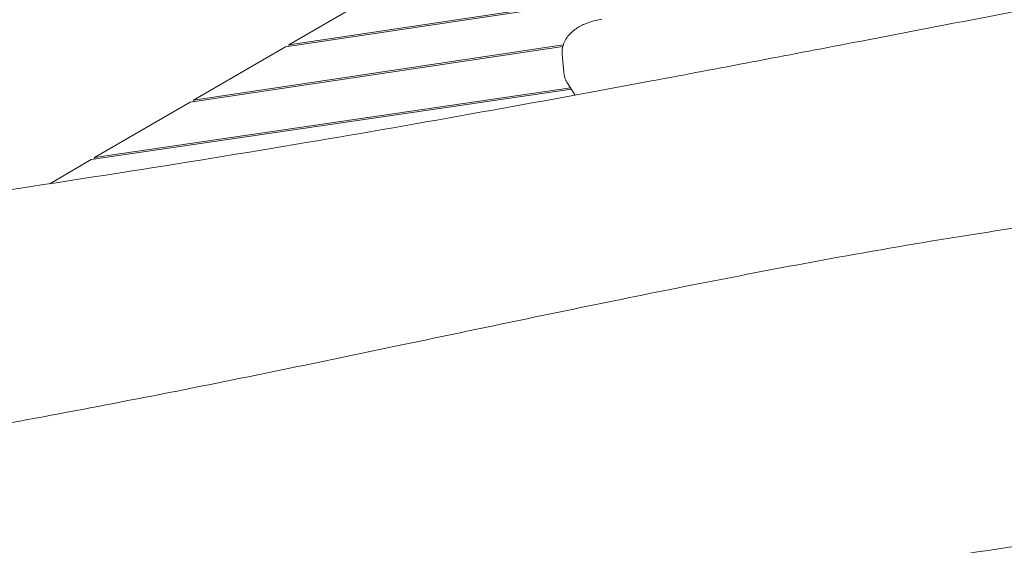
# Model space of a CAD drawing. Units: millimetres. Extents: x -10802 to 11295, y -6395 to 5811.
# Drawn here: x -7751 to -7334, y 590 to 813 of the extents above; entities that cross this region are included whole.
import ezdxf

# ---------------------------------------------------------------- set-up
doc = ezdxf.new("R2010")
doc.units = ezdxf.units.MM
doc.header["$LTSCALE"] = 20
doc.layers.add('2d', color=230, linetype='Continuous')

msp = doc.modelspace()

# ---------------------------------------------------------------- linework, layer by layer
at = {"layer": '2d', "lineweight": 0}
for p, q in [((-7568.68, 841.45), (-7636.71, 801.93)), ((-7486.56, 823.72), (-7638.17, 801.09)), ((-7636.71, 801.93), (-7486.64, 824.34)), ((-7520.62, 801.21), (-7678.56, 777.63)), ((-7677.1, 778.48), (-7520.43, 801.87)), ((-7636.71, 801.93), (-7636.64, 801.32)), ((-7638.17, 801.09), (-7677.1, 778.48)), ((-7520.25, 790.34), (-7520.88, 797.97)), ((-7515.37, 780.6), (-7518.62, 785.63)), ((-7517.02, 783.15), (-7720.5, 753.27)), ((-7719.05, 754.11), (-7517.39, 783.73)), ((-7678.56, 777.63), (-7719.05, 754.11)), ((-7677.1, 778.48), (-7677.02, 777.86)), ((-7720.5, 753.27), (-7738.11, 743.04)), ((-7719.05, 754.11), (-7718.97, 753.49))]:
    msp.add_line(p, q, dxfattribs=at)
for points, knots in [([(-7832.83, 729.11), (-7829.54, 729.57), (-7826.26, 730.04), (-7813.14, 731.92), (-7803.3, 733.34), (-7765.3, 738.89), (-7737.17, 743.13), (-7682.46, 751.7), (-7655.89, 756), (-7604.75, 764.6), (-7580.18, 768.89), (-7531.41, 777.63), (-7507.22, 782.08), (-7454.58, 791.92), (-7426.14, 797.35), (-7359.15, 810.2), (-7320.6, 817.66), (-7236.21, 833.71), (-7190.36, 842.25), (-7116.02, 855.23), (-7087.58, 859.98), (-7037.97, 867.77), (-7016.82, 870.93), (-6976.99, 876.53), (-6958.33, 879.01), (-6920.33, 883.84), (-6901.01, 886.18), (-6859.77, 890.97), (-6837.85, 893.4), (-6789.52, 898.62), (-6763.09, 901.37), (-6698.72, 908.02), (-6660.77, 911.9), (-6580.75, 920.43), (-6538.69, 925.13), (-6470.23, 933.55), (-6443.79, 936.99), (-6396.63, 943.59), (-6375.89, 946.65), (-6335.88, 952.85), (-6316.6, 955.96), (-6276.15, 962.69), (-6254.98, 966.33), (-6209.74, 974.29), (-6185.68, 978.63), (-6134.41, 988.02), (-6107.21, 993.07), (-6080, 998.14)], [0, 0, 0, 0, 10.000001, 10.000001, 40.00004, 40.00004, 125.832195, 125.832195, 206.99047, 206.99047, 282.188205, 282.188205, 356.313037, 356.313037, 443.538839, 443.538839, 561.819299, 561.819299, 702.309891, 702.309891, 789.178665, 789.178665, 853.62818, 853.62818, 910.397246, 910.397246, 969.098488, 969.098488, 1035.595019, 1035.595019, 1115.746386, 1115.746386, 1230.840184, 1230.840184, 1358.544503, 1358.544503, 1438.956051, 1438.956051, 1502.199685, 1502.199685, 1561.073746, 1561.073746, 1625.847055, 1625.847055, 1699.528866, 1699.528866, 1782.89342, 1782.89342, 1782.89342, 1782.89342]), ([(-7988.16, 606.5), (-7984.88, 606.92), (-7981.59, 607.34), (-7968.45, 609.03), (-7958.6, 610.33), (-7926.16, 614.68), (-7903.59, 617.84), (-7860.07, 624.27), (-7839.11, 627.51), (-7799, 634.03), (-7779.85, 637.29), (-7743, 643.88), (-7725.3, 647.2), (-7689.68, 654.08), (-7671.78, 657.65), (-7632.45, 665.65), (-7611.04, 670.11), (-7559.4, 680.91), (-7529.17, 687.28), (-7467.3, 699.9), (-7435.65, 706.14), (-7384.59, 715.36), (-7365.22, 718.66), (-7330.83, 724.06), (-7315.81, 726.26), (-7287.26, 730.1), (-7273.74, 731.79), (-7245.85, 735.05), (-7231.47, 736.61), (-7200.68, 739.78), (-7184.26, 741.35), (-7147.73, 744.71), (-7127.6, 746.47), (-7077.32, 750.85), (-7047.15, 753.46), (-6988.14, 759.06), (-6959.29, 762.03), (-6912.33, 767.61), (-6894.19, 769.94), (-6861.33, 774.59), (-6846.59, 776.84), (-6817.66, 781.5), (-6803.47, 783.91), (-6773.51, 789.2), (-6757.74, 792.1), (-6723.95, 798.48), (-6705.93, 802), (-6666.24, 809.84), (-6644.58, 814.21), (-6596.86, 823.79), (-6570.81, 829), (-6520.82, 838.69), (-6496.88, 843.2), (-6453.91, 850.86), (-6434.89, 854.1), (-6399.36, 859.81), (-6382.86, 862.33), (-6348.1, 867.46), (-6329.85, 870.05), (-6288.8, 875.72), (-6265.99, 878.77), (-6211.57, 885.99), (-6179.97, 890.14), (-6118.22, 898.42), (-6088.07, 902.54), (-6036.12, 909.89), (-6014.29, 913.06), (-5974.09, 919.06), (-5955.71, 921.87), (-5929.98, 925.88), (-5922.62, 927.04), (-5915.26, 928.2)], [0, 0, 0, 0, 10.000003, 10.000003, 40.000097, 40.000097, 108.781068, 108.781068, 172.754689, 172.754689, 231.329971, 231.329971, 285.610766, 285.610766, 340.625801, 340.625801, 406.492199, 406.492199, 499.515848, 499.515848, 596.641771, 596.641771, 655.79279, 655.79279, 701.529782, 701.529782, 742.593042, 742.593042, 786.201669, 786.201669, 835.937988, 835.937988, 896.887776, 896.887776, 988.252664, 988.252664, 1075.789553, 1075.789553, 1130.967259, 1130.967259, 1175.930029, 1175.930029, 1219.34723, 1219.34723, 1267.667285, 1267.667285, 1322.986079, 1322.986079, 1389.531154, 1389.531154, 1469.485112, 1469.485112, 1542.720966, 1542.720966, 1600.696012, 1600.696012, 1650.860942, 1650.860942, 1706.231462, 1706.231462, 1775.360455, 1775.360455, 1871.129242, 1871.129242, 1962.602923, 1962.602923, 2028.99588, 2028.99588, 2085.054684, 2085.054684, 2107.548532, 2107.548532, 2107.548532, 2107.548532]), ([(-7520.88, 797.97), (-7520.98, 799.21), (-7520.84, 800.47), (-7520.13, 802.9), (-7519.53, 804.05), (-7517.88, 806.36), (-7516.74, 807.44), (-7514.25, 809.28), (-7512.87, 810.04), (-7509.95, 811.31), (-7508.41, 811.81), (-7505.92, 812.4), (-7505.01, 812.58), (-7504.09, 812.71)], [3.097959, 3.097959, 3.097959, 3.097959, 3.29757, 3.29757, 3.518555, 3.518555, 3.805917, 3.805917, 4.096188, 4.096188, 4.38646, 4.38646, 4.549317, 4.549317, 4.549317, 4.549317]), ([(-7519.82, 788.16), (-7519.86, 788.3), (-7519.9, 788.44), (-7519.98, 788.73), (-7520.02, 788.87), (-7520.08, 789.16), (-7520.11, 789.31), (-7520.16, 789.6), (-7520.18, 789.75), (-7520.22, 790.04), (-7520.24, 790.19), (-7520.25, 790.34)], [2.9785211, 2.9785211, 2.9785211, 2.9785211, 3.0024086, 3.0024086, 3.0262962, 3.0262962, 3.0501838, 3.0501838, 3.0740714, 3.0740714, 3.0979589, 3.0979589, 3.0979589, 3.0979589]), ([(-7518.62, 785.63), (-7518.72, 785.79), (-7518.82, 785.94), (-7519, 786.26), (-7519.09, 786.42), (-7519.26, 786.76), (-7519.34, 786.92), (-7519.49, 787.27), (-7519.56, 787.44), (-7519.7, 787.8), (-7519.76, 787.98), (-7519.82, 788.16)], [2.8235243, 2.8235243, 2.8235243, 2.8235243, 2.8545237, 2.8545237, 2.885523, 2.885523, 2.9165224, 2.9165224, 2.9475217, 2.9475217, 2.9785211, 2.9785211, 2.9785211, 2.9785211]), ([(-8128.55, 470.3), (-8033.64, 482.87), (-7930.72, 497.27), (-7778.1, 519.51), (-7724.26, 527.56), (-7592.41, 547.99), (-7529.02, 558.16), (-7435.23, 573.09), (-7389.14, 580.39), (-7296.76, 594.25), (-7255.9, 599.93), (-7157.89, 612.88), (-7117.54, 618.07), (-7006.91, 632.49), (-6951.88, 639.78), (-6833.84, 655.94), (-6778.54, 663.81), (-6671.05, 679.35), (-6621.21, 686.67), (-6556.39, 696.25)], [0.000022, 0.000022, 0.000022, 0.000022, 28.740639, 28.740639, 46.69516, 46.69516, 66.856757, 66.856757, 81.402831, 81.402831, 97.235369, 97.235369, 108.638579, 108.638579, 123.26477, 123.26477, 138.601984, 138.601984, 153.769199, 153.769199, 153.769199, 153.769199])]:
    msp.add_open_spline(points, degree=3, knots=knots, dxfattribs=at)

doc.saveas('drawing.dxf')
